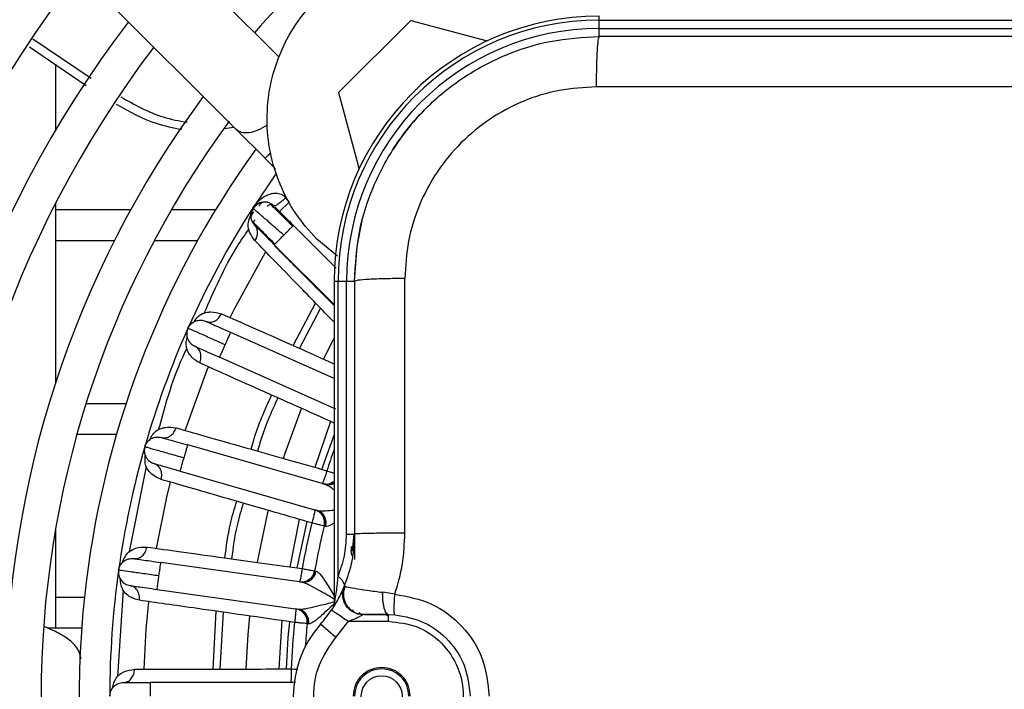
# Model space of a CAD drawing. Units: millimetres. Extents: x 8974 to 306244, y -81013 to 4822.
# Drawn here: x 9627 to 9699, y -4905 to -4856 of the extents above; entities that cross this region are included whole.
import ezdxf

# ---------------------------------------------------------------- set-up
doc = ezdxf.new("R2010")
doc.units = ezdxf.units.MM

msp = doc.modelspace()

# ---------------------------------------------------------------- linework, layer by layer
at = {"color": 7, "linetype": 'Continuous', "lineweight": 25}
for p, q in [((9645.961, -4858.851), (9612.267, -4825.157)), ((9608.033, -4829.391), (9642.806, -4864.164)), ((9669.509, -4856.112), (9669.509, -4855.819)), ((9655.64, -4856.143), (9650.332, -4861.45)), ((9655.64, -4856.143), (9661.261, -4857.649)), ((9669.509, -4856.733), (9669.509, -4856.112)), ((9669.509, -4856.112), (9730.509, -4856.112)), ((9669.509, -4857.319), (9669.509, -4856.733)), ((9669.509, -4856.733), (9730.509, -4856.733)), ((9627.614, -4858.069), (9631.781, -4860.915)), ((9627.843, -4857.491), (9632.137, -4860.382)), ((9629.509, -4859.363), (9629.509, -4864.232)), ((9650.332, -4861.45), (9651.839, -4867.071)), ((9641.946, -4864.087), (9642.617, -4863.975)), ((9642.809, -4864.158), (9644.929, -4866.278)), ((9644.927, -4866.285), (9645.692, -4867.05)), ((9645.715, -4867.421), (9644.022, -4869.934)), ((9629.509, -4869.625), (9629.509, -4882.836)), ((9646.004, -4870.199), (9646.711, -4869.492)), ((9646.444, -4869.172), (9646.711, -4869.492)), ((9629.509, -4870.069), (9629.509, -4872.319)), ((9635.044, -4870.069), (9629.509, -4870.069)), ((9641.285, -4870.069), (9638.033, -4870.069)), ((9650.164, -4874.359), (9647.02, -4871.215)), ((9629.509, -4872.319), (9633.856, -4872.319)), ((9636.788, -4872.319), (9639.973, -4872.319)), ((9645.606, -4872.629), (9645.657, -4872.578)), ((9650.258, -4873.474), (9648.743, -4872.231)), ((9645.606, -4872.629), (9650.009, -4877.032)), ((9650.009, -4875.319), (9650.009, -4899.037)), ((9650.009, -4875.319), (9650.302, -4875.319)), ((9650.302, -4897.004), (9650.302, -4875.319)), ((9650.302, -4875.319), (9650.923, -4875.319)), ((9650.923, -4893.913), (9650.923, -4875.319)), ((9650.923, -4875.319), (9651.509, -4875.319)), ((9651.509, -4875.319), (9651.509, -4893.913)), ((9655.211, -4893.834), (9655.211, -4875.115)), ((9646.994, -4880.042), (9648.647, -4876.922)), ((9649.011, -4877.297), (9647.454, -4880.245)), ((9650.009, -4882.463), (9642.405, -4879.078)), ((9641.592, -4880.905), (9650.117, -4884.7)), ((9634.707, -4884.319), (9631.768, -4884.319)), ((9649.745, -4885.625), (9648.599, -4889.002)), ((9631.099, -4886.569), (9634.009, -4886.569)), ((9649.298, -4890.238), (9639.244, -4887.355)), ((9634.972, -4895.2), (9636.216, -4888.949)), ((9649.47, -4889.249), (9650.009, -4889.426)), ((9638.693, -4889.277), (9648.747, -4892.16)), ((9649.513, -4890.337), (9649.298, -4890.238)), ((9649.651, -4890.264), (9649.508, -4890.334)), ((9649.542, -4890.235), (9649.643, -4890.268)), ((9649.955, -4890.068), (9649.88, -4890.118)), ((9648.747, -4892.16), (9648.982, -4892.19)), ((9647.447, -4892.823), (9646.752, -4896.319)), ((9649.053, -4892.317), (9648.952, -4892.292)), ((9648.976, -4892.19), (9649.06, -4892.325)), ((9649.177, -4892.57), (9649.214, -4892.652)), ((9629.509, -4893.619), (9629.509, -4900.819)), ((9647.999, -4892.989), (9647.278, -4896.384)), ((9649.387, -4893.347), (9649.277, -4893.314)), ((9651.356, -4895.162), (9651.479, -4893.913)), ((9651.509, -4894.088), (9651.509, -4895.77)), ((9651.259, -4894.828), (9651.259, -4895.107)), ((9651.323, -4895.489), (9651.259, -4895.107)), ((9647.623, -4897.447), (9637.266, -4895.991)), ((9648.25, -4897.187), (9648.183, -4897.247)), ((9648.577, -4896.609), (9648.691, -4896.623)), ((9647.85, -4897.515), (9647.623, -4897.447)), ((9647.976, -4897.424), (9647.844, -4897.513)), ((9647.864, -4897.41), (9647.968, -4897.429)), ((9650.746, -4897.744), (9650.848, -4897.767)), ((9650.759, -4897.977), (9650.759, -4897.701)), ((9629.509, -4898.569), (9629.509, -4900.819)), ((9631.642, -4898.569), (9629.509, -4898.569)), ((9634.103, -4904.376), (9634.52, -4898.02)), ((9636.988, -4897.972), (9647.345, -4899.427)), ((9654.477, -4898.323), (9653.58, -4898.189)), ((9650.009, -4898.885), (9649.966, -4899.177)), ((9650.145, -4898.954), (9650.045, -4899.122)), ((9641.117, -4903.833), (9641.346, -4899.58)), ((9641.842, -4899.65), (9641.616, -4903.832)), ((9647.345, -4899.427), (9647.581, -4899.424)), ((9647.67, -4899.54), (9647.566, -4899.529)), ((9647.575, -4899.425), (9647.678, -4899.547)), ((9647.828, -4899.774), (9647.876, -4899.85)), ((9653.781, -4899.785), (9653.928, -4899.904)), ((9654.009, -4899.819), (9653.919, -4899.76)), ((9654.009, -4899.819), (9654.474, -4899.837)), ((9654.009, -4900.319), (9654.009, -4899.819)), ((9629.509, -4900.819), (9628.938, -4900.819)), ((9631.441, -4900.819), (9629.509, -4900.819)), ((9646.169, -4900.268), (9645.936, -4903.823)), ((9648.144, -4900.514), (9648.031, -4900.496)), ((9650.134, -4901.52), (9649.009, -4900.527)), ((9650.134, -4901.52), (9651.059, -4900.319)), ((9651.059, -4900.319), (9654.009, -4900.319)), ((9646.968, -4904.819), (9636.509, -4904.819)), ((9646.798, -4904.819), (9647.157, -4904.76))]:
    msp.add_line(p, q, dxfattribs=at)
at = {"color": 7, "linetype": 'Continuous', "lineweight": 25, "flags": 128}
for points in [[(9651.509, -4875.319), (9651.692, -4872.757), (9652.072, -4870.849)], [(9642.374, -4877.993), (9642.69, -4877.349), (9644.959, -4873.177)], [(9649.235, -4881.035), (9649.959, -4879.603), (9650.009, -4879.508)], [(9639.062, -4886.286), (9640.674, -4881.832), (9640.765, -4881.607)], [(9646.281, -4888.338), (9646.407, -4887.957), (9647.613, -4884.677)], [(9650.009, -4886.594), (9649.251, -4888.695), (9649.104, -4889.136)], [(9636.937, -4894.959), (9637.701, -4891.197), (9637.972, -4890.089)], [(9644.372, -4895.982), (9645.145, -4892.32), (9645.18, -4892.177)], [(9636.039, -4903.843), (9636.198, -4900.906), (9636.386, -4898.877)], [(9643.544, -4903.82), (9643.691, -4901.28), (9643.815, -4899.94)], [(9646.721, -4900.346), (9646.614, -4901.507), (9646.478, -4903.817)]]:
    msp.add_lwpolyline(points, dxfattribs=at)
at = {"color": 7, "linetype": 'Continuous', "lineweight": 25}
msp.add_circle((9653.509, -4905.819), 1.5, dxfattribs=at)
for centre, radius, start, end in [((9700.009, -4905.819), 74.152, 131.03492, 138.87109), ((9700.009, -4905.819), 89.552, 142.05177, 217.94841), ((9700.009, -4905.819), 86.948, 142.26408, 217.73611), ((9669.509, -4875.319), 19.5, 90, 180), ((9700.008, -4905.819), 81.852, 142.71902, 217.2812), ((9669.509, -4875.319), 19.207, 90, 180), ((9669.509, -4875.319), 18.586, 90, 180), ((9700.008, -4905.819), 79.248, 142.97427, 217.02595), ((9700.009, -4905.819), 74.152, 143.52625, 216.47397), ((9669.509, -4875.319), 18, 133.18394, 147.40425), ((9700.009, -4905.819), 71.548, 143.79144, 216.28282), ((9700.009, -4905.819), 68.75, 144.19659, 203.66086), ((9700.009, -4905.819), 66.5, 147.34164, 156), ((9700.009, -4905.819), 66.5, 156, 164), ((9700.009, -4905.819), 66.5, 164, 172), ((9700.009, -4905.819), 53.186, 160.06783, 161.84754), ((9700.009, -4905.819), 53.186, 166.15246, 169.84754), ((9700.009, -4905.819), 52.25, 166.15246, 169.84754), ((9700.009, -4905.819), 66.5, 172, 180), ((9641.509, -4893.913), 10, 318.59038, 326.14914), ((9700.009, -4905.819), 53.186, 174.15246, 177.84754), ((9655.009, -4905.819), 8, 138.59038, 221.40962), ((9700.009, -4905.819), 52.25, 174.15246, 176.00307)]:
    msp.add_arc(centre, radius, start, end, dxfattribs=at)
for points in [[(9648.743, -4872.231), (9648.198, -4871.62), (9647.107, -4870.397), (9645.963, -4868.203), (9645.242, -4865.848), (9645.002, -4863.392), (9645.243, -4860.938), (9645.959, -4858.578), (9647.122, -4856.403), (9648.686, -4854.497), (9650.593, -4852.932), (9652.768, -4851.77), (9655.128, -4851.054), (9657.582, -4850.812), (9660.038, -4851.053), (9662.393, -4851.774), (9664.587, -4852.917), (9665.81, -4854.008), (9666.421, -4854.554)], [(9730.713, -4861.022), (9723.892, -4861.022), (9710.251, -4861.022), (9689.766, -4861.022), (9676.125, -4861.022), (9669.305, -4861.022)], [(9644.022, -4869.934), (9644.066, -4869.874), (9644.155, -4869.754), (9644.334, -4869.616), (9644.536, -4869.52), (9644.756, -4869.471), (9644.98, -4869.472), (9645.199, -4869.523), (9645.403, -4869.619), (9645.515, -4869.717), (9645.571, -4869.766)], [(9644.022, -4869.934), (9643.971, -4870.035), (9643.867, -4870.237), (9643.853, -4870.583), (9643.941, -4870.917), (9644.085, -4871.093), (9644.157, -4871.18)], [(9655.211, -4875.115), (9654.717, -4875.12), (9653.73, -4875.129), (9652.515, -4875.177), (9651.672, -4875.242), (9651.563, -4875.293), (9651.509, -4875.319)], [(9639.258, -4878.771), (9639.325, -4878.657), (9639.459, -4878.43), (9639.805, -4878.222), (9640.201, -4878.145), (9640.452, -4878.225), (9640.578, -4878.264)], [(9639.258, -4878.771), (9639.218, -4878.897), (9639.139, -4879.148), (9639.216, -4879.544), (9639.424, -4879.89), (9639.651, -4880.024), (9639.765, -4880.091)], [(9641.999, -4879.991), (9641.639, -4879.831), (9640.921, -4879.512), (9640.015, -4879.108), (9639.382, -4878.826), (9639.299, -4878.789), (9639.258, -4878.771)], [(9641.999, -4879.991), (9642.052, -4879.871), (9642.158, -4879.632), (9642.293, -4879.33), (9642.387, -4879.119), (9642.399, -4879.091), (9642.405, -4879.078)], [(9641.592, -4880.905), (9641.598, -4880.891), (9641.61, -4880.864), (9641.704, -4880.652), (9641.839, -4880.35), (9641.945, -4880.111), (9641.999, -4879.991)], [(9636.085, -4887.489), (9636.135, -4887.367), (9636.237, -4887.124), (9636.55, -4886.87), (9636.931, -4886.738), (9637.192, -4886.782), (9637.322, -4886.803)], [(9636.085, -4887.489), (9636.063, -4887.619), (9636.02, -4887.879), (9636.151, -4888.261), (9636.405, -4888.574), (9636.649, -4888.675), (9636.77, -4888.726)], [(9638.969, -4888.316), (9638.591, -4888.208), (9637.835, -4887.991), (9636.882, -4887.718), (9636.215, -4887.526), (9636.128, -4887.502), (9636.085, -4887.489)], [(9638.969, -4888.316), (9639.005, -4888.19), (9639.077, -4887.938), (9639.168, -4887.62), (9639.232, -4887.398), (9639.24, -4887.369), (9639.244, -4887.355)], [(9638.693, -4889.277), (9638.697, -4889.263), (9638.705, -4889.234), (9638.769, -4889.012), (9638.86, -4888.694), (9638.932, -4888.442), (9638.969, -4888.316)], [(9649.277, -4893.314), (9649.294, -4893.186), (9649.327, -4892.931), (9649.191, -4892.562), (9648.939, -4892.26), (9648.701, -4892.162), (9648.582, -4892.113)], [(9649.277, -4893.314), (9649.264, -4893.31), (9649.237, -4893.304), (9649.03, -4893.252), (9648.731, -4893.179), (9648.489, -4893.119), (9648.368, -4893.089)], [(9650.923, -4893.913), (9651.01, -4893.913), (9651.185, -4893.913), (9651.367, -4893.913), (9651.487, -4893.913), (9651.501, -4893.913), (9651.509, -4893.913)], [(9655.211, -4893.834), (9654.717, -4893.835), (9653.73, -4893.839), (9652.515, -4893.858), (9651.672, -4893.883), (9651.563, -4893.903), (9651.509, -4893.913)], [(9634.156, -4896.564), (9634.189, -4896.436), (9634.255, -4896.181), (9634.53, -4895.886), (9634.89, -4895.703), (9635.153, -4895.71), (9635.285, -4895.713)], [(9637.127, -4896.981), (9637.145, -4896.852), (9637.181, -4896.592), (9637.227, -4896.265), (9637.26, -4896.036), (9637.264, -4896.006), (9637.266, -4895.991)], [(9647.655, -4896.444), (9647.778, -4896.466), (9648.023, -4896.51), (9648.326, -4896.564), (9648.536, -4896.602), (9648.563, -4896.607), (9648.577, -4896.609)], [(9634.156, -4896.564), (9634.153, -4896.696), (9634.146, -4896.96), (9634.329, -4897.319), (9634.624, -4897.594), (9634.879, -4897.66), (9635.007, -4897.693)], [(9637.127, -4896.981), (9636.737, -4896.927), (9635.959, -4896.817), (9634.977, -4896.679), (9634.29, -4896.583), (9634.201, -4896.57), (9634.156, -4896.564)], [(9636.988, -4897.972), (9636.99, -4897.957), (9636.994, -4897.927), (9637.026, -4897.698), (9637.072, -4897.371), (9637.108, -4897.111), (9637.127, -4896.981)], [(9647.453, -4897.423), (9647.582, -4897.427), (9647.839, -4897.434), (9648.192, -4897.261), (9648.467, -4896.979), (9648.54, -4896.732), (9648.577, -4896.609)], [(9652.131, -4899.819), (9652.008, -4899.81), (9651.763, -4899.793), (9651.417, -4899.654), (9651.114, -4899.442), (9650.871, -4899.16), (9650.704, -4898.829), (9650.624, -4898.467), (9650.629, -4898.094), (9650.707, -4897.861), (9650.746, -4897.744)], [(9648.031, -4900.496), (9648.029, -4900.367), (9648.027, -4900.11), (9647.84, -4899.763), (9647.549, -4899.499), (9647.3, -4899.435), (9647.175, -4899.404)], [(9649.814, -4899.483), (9649.832, -4899.496), (9649.87, -4899.521), (9650.158, -4899.714), (9650.57, -4899.991), (9650.896, -4900.21), (9651.059, -4900.319)], [(9648.031, -4900.496), (9648.017, -4900.494), (9647.989, -4900.491), (9647.777, -4900.47), (9647.471, -4900.438), (9647.223, -4900.413), (9647.099, -4900.4)], [(9655.609, -4905.819), (9655.577, -4905.544), (9655.514, -4904.994), (9655.028, -4904.295), (9654.334, -4903.828), (9653.509, -4903.664), (9652.683, -4903.828), (9651.989, -4904.295), (9651.503, -4904.994), (9651.44, -4905.544), (9651.409, -4905.819)], [(9633.509, -4905.819), (9633.524, -4905.688), (9633.554, -4905.426), (9633.785, -4905.095), (9634.116, -4904.864), (9634.378, -4904.834), (9634.509, -4904.819)], [(9636.509, -4905.819), (9636.509, -4905.688), (9636.509, -4905.426), (9636.509, -4905.095), (9636.509, -4904.864), (9636.509, -4904.834), (9636.509, -4904.819)]]:
    msp.add_open_spline(points, degree=3, dxfattribs=at)
for points, knots in [([(9651.509, -4875.319), (9651.579, -4874.111), (9651.716, -4871.757), (9652.795, -4868.355), (9654.446, -4865.25), (9656.7, -4862.511), (9659.439, -4860.257), (9662.545, -4858.606), (9665.947, -4857.526), (9668.301, -4857.389), (9669.509, -4857.319)], [0, 0, 0, 0, 0.128224, 0.24984, 0.375788, 0.5, 0.624209, 0.75016, 0.871775, 1, 1, 1, 1]), ([(9669.305, -4861.022), (9669.31, -4860.528), (9669.319, -4859.54), (9669.367, -4858.325), (9669.433, -4857.482), (9669.483, -4857.373), (9669.509, -4857.319)], [0, 0, 0, 0, 0.25, 0.5, 0.75, 1, 1, 1, 1]), ([(9730.509, -4857.319), (9723.732, -4857.319), (9710.183, -4857.319), (9689.834, -4857.319), (9676.285, -4857.319), (9669.509, -4857.319)], [0, 0, 0, 0, 0.333398, 0.666602, 1, 1, 1, 1]), ([(9669.305, -4861.022), (9668.383, -4861.074), (9666.539, -4861.178), (9663.879, -4862.016), (9661.425, -4863.319), (9659.276, -4865.086), (9657.509, -4867.236), (9656.206, -4869.689), (9655.368, -4872.35), (9655.264, -4874.193), (9655.212, -4875.115)], [0, 0, 0, 0, 0.125001, 0.250003, 0.375003, 0.500003, 0.625003, 0.750003, 0.875001, 1, 1, 1, 1]), ([(9634.313, -4861.751), (9635.334, -4862.327), (9636.901, -4863.211), (9638.603, -4863.523), (9639.195, -4863.631)], [0, 0, 0, 0, 0.651821, 1, 1, 1, 1]), ([(9633.978, -4862.284), (9634.939, -4862.83), (9636.487, -4863.71), (9638.174, -4864.025), (9638.814, -4864.145)], [0, 0, 0, 0, 0.620472, 1, 1, 1, 1]), ([(9645.09, -4863.836), (9644.856, -4863.974), (9644.387, -4864.249), (9643.73, -4864.427), (9643.167, -4864.422), (9642.927, -4864.248), (9642.808, -4864.162)], [0, 0, 0, 0, 0.251171, 0.502342, 0.753512, 1, 1, 1, 1]), ([(9645.336, -4865.877), (9645.246, -4865.967), (9644.987, -4866.226), (9644.889, -4866.324), (9644.987, -4866.226), (9645.246, -4865.967), (9645.336, -4865.877)], [0, 0, 0, 0, 0.175269, 0.499999, 0.82473, 1, 1, 1, 1]), ([(9644.022, -4869.934), (9644.159, -4869.75), (9644.431, -4869.382), (9644.92, -4869.036), (9645.367, -4868.868), (9645.734, -4868.823), (9646.048, -4868.879), (9646.29, -4869.017), (9646.391, -4869.12), (9646.444, -4869.172)], [0, 0, 0, 0, 0.24981, 0.499512, 0.636167, 0.749456, 0.874858, 0.935697, 1, 1, 1, 1]), ([(9644.794, -4869.518), (9644.715, -4869.533), (9644.56, -4869.562), (9644.353, -4869.672), (9644.18, -4869.812), (9644.097, -4869.928), (9644.057, -4869.983)], [0, 0, 0, 0, 0.267153, 0.526759, 0.772497, 1, 1, 1, 1]), ([(9645.22, -4869.539), (9645.146, -4869.517), (9644.996, -4869.473), (9644.787, -4869.505), (9644.602, -4869.606), (9644.521, -4869.733), (9644.48, -4869.797)], [0, 0, 0, 0, 0.236015, 0.484656, 0.741083, 1, 1, 1, 1]), ([(9645.092, -4869.816), (9645.132, -4869.772), (9645.211, -4869.688), (9645.35, -4869.661), (9645.485, -4869.695), (9645.566, -4869.766), (9645.605, -4869.8)], [0, 0, 0, 0, 0.274385, 0.534912, 0.777535, 1, 1, 1, 1]), ([(9646.958, -4871.277), (9646.788, -4871.107), (9646.448, -4870.768), (9645.982, -4870.302), (9645.587, -4869.908), (9645.427, -4869.748), (9645.347, -4869.668)], [0, 0, 0, 0, 0.249633, 0.49934, 0.749473, 1, 1, 1, 1]), ([(9646.444, -4869.172), (9646.351, -4869.262), (9646.209, -4869.401), (9646.021, -4869.555), (9645.885, -4869.655), (9645.767, -4869.728), (9645.642, -4869.787), (9645.599, -4869.774), (9645.571, -4869.766)], [0, 0, 0, 0, 0.238939, 0.368028, 0.5, 0.631972, 0.761061, 1, 1, 1, 1]), ([(9644.113, -4870.237), (9644.063, -4870.274), (9643.964, -4870.346), (9643.894, -4870.504), (9643.881, -4870.681), (9643.925, -4870.809), (9643.947, -4870.871)], [0, 0, 0, 0, 0.260724, 0.516763, 0.764319, 1, 1, 1, 1]), ([(9644.064, -4869.984), (9644.038, -4870.026), (9643.976, -4870.127), (9643.918, -4870.307), (9643.908, -4870.443), (9643.903, -4870.512)], [0, 0, 0, 0, 0.265976, 0.629043, 1, 1, 1, 1]), ([(9646.313, -4871.922), (9646.139, -4871.772), (9645.808, -4871.485), (9645.242, -4870.994), (9644.751, -4870.569), (9644.386, -4870.251), (9644.1, -4870.002), (9644.053, -4869.961), (9644.022, -4869.934)], [0, 0, 0, 0, 0.14561, 0.277595, 0.500074, 0.633483, 0.761457, 1, 1, 1, 1]), ([(9645.639, -4869.834), (9645.651, -4869.846), (9645.691, -4869.886), (9645.984, -4870.179), (9646.456, -4870.651), (9646.832, -4871.027), (9647.02, -4871.215)], [0, 0, 0, 0, 0.11698, 0.41136, 0.705541, 1, 1, 1, 1]), ([(9644.187, -4872.33), (9644.05, -4872.144), (9643.777, -4871.774), (9643.621, -4871.094), (9643.789, -4870.674), (9643.878, -4870.451)], [0, 0, 0, 0, 0.319239, 0.637849, 1, 1, 1, 1]), ([(9644.191, -4871.215), (9644.14, -4871.144), (9644.06, -4871.035), (9644.095, -4870.895), (9644.163, -4870.837), (9644.198, -4870.807)], [0, 0, 0, 0, 0.4678657, 0.7274064, 1, 1, 1, 1]), ([(9644.079, -4871.002), (9644.157, -4871.081), (9644.315, -4871.239), (9644.702, -4871.626), (9645.157, -4872.082), (9645.489, -4872.414), (9645.655, -4872.58)], [0, 0, 0, 0, 0.250429, 0.500534, 0.750282, 1, 1, 1, 1]), ([(9640.458, -4877.671), (9641.178, -4876.008), (9642.114, -4873.844), (9643.449, -4871.91), (9643.757, -4871.463)], [0, 0, 0, 0, 0.768588, 1, 1, 1, 1]), ([(9644.187, -4872.33), (9644.242, -4872.235), (9644.354, -4872.04), (9644.396, -4871.714), (9644.337, -4871.407), (9644.216, -4871.254), (9644.157, -4871.18)], [0, 0, 0, 0, 0.242625, 0.499998, 0.757373, 1, 1, 1, 1]), ([(9644.233, -4871.257), (9644.243, -4871.266), (9644.283, -4871.306), (9644.571, -4871.594), (9645.041, -4872.065), (9645.418, -4872.441), (9645.606, -4872.629)], [0, 0, 0, 0, 0.097672, 0.398519, 0.69912, 1, 1, 1, 1]), ([(9646.313, -4871.922), (9646.405, -4871.83), (9646.589, -4871.646), (9646.825, -4871.41), (9646.913, -4871.322), (9646.955, -4871.28)], [0, 0, 0, 0, 0.341729, 0.683458, 1, 1, 1, 1]), ([(9646.955, -4871.28), (9646.959, -4871.276), (9647.015, -4871.22), (9647.017, -4871.217), (9647.02, -4871.215)], [0, 0, 0, 0, 0.0686445, 1, 1, 1, 1]), ([(9650.009, -4878.324), (9649.113, -4877.402), (9647.515, -4875.757), (9645.52, -4873.707), (9644.63, -4872.787), (9644.187, -4872.33)], [0, 0, 0, 0, 0.390633, 0.696671, 1, 1, 1, 1]), ([(9645.657, -4872.578), (9645.658, -4872.577), (9645.676, -4872.559), (9645.807, -4872.428), (9646.033, -4872.202), (9646.22, -4872.015), (9646.313, -4871.922)], [0, 0, 0, 0, 0.01398, 0.342653, 0.671327, 1, 1, 1, 1]), ([(9650.009, -4877.105), (9649.424, -4876.517), (9647.993, -4875.079), (9646.467, -4873.547), (9645.76, -4872.838), (9645.623, -4872.7)], [0, 0, 0, 0, 0.357302, 0.875496, 1, 1, 1, 1]), ([(9639.674, -4878.332), (9639.834, -4878.108), (9640.085, -4877.754), (9640.601, -4877.602), (9641.094, -4877.538), (9641.458, -4877.636), (9641.729, -4877.71)], [0, 0, 0, 0, 0.362353, 0.571196, 0.681083, 1, 1, 1, 1]), ([(9640.578, -4878.264), (9640.677, -4878.294), (9640.829, -4878.34), (9641.052, -4878.307), (9641.222, -4878.246), (9641.383, -4878.147), (9641.571, -4877.982), (9641.667, -4877.817), (9641.729, -4877.71)], [0, 0, 0, 0, 0.239805, 0.368586, 0.500003, 0.63142, 0.7602, 1, 1, 1, 1]), ([(9640.578, -4878.264), (9640.606, -4878.276), (9640.661, -4878.301), (9641.083, -4878.489), (9641.687, -4878.758), (9642.166, -4878.971), (9642.405, -4879.078)], [0, 0, 0, 0, 0.2500549, 0.5, 0.749945, 1, 1, 1, 1]), ([(9641.729, -4877.71), (9642.463, -4878.035), (9643.937, -4878.687), (9646.75, -4879.934), (9648.813, -4880.848), (9649.862, -4881.312), (9650.009, -4881.377)], [0, 0, 0, 0, 0.341187, 0.685043, 0.956032, 1, 1, 1, 1]), ([(9640.123, -4881.318), (9639.998, -4881.245), (9639.869, -4881.169), (9639.731, -4881.064), (9639.425, -4880.817), (9639.032, -4880.23), (9639.154, -4879.643), (9639.21, -4879.374)], [0, 0, 0, 0, 0.161123, 0.16625, 0.206903, 0.637018, 1, 1, 1, 1]), ([(9637.105, -4886.241), (9637.634, -4884.3), (9638.193, -4882.245), (9639.137, -4880.349), (9639.19, -4880.244)], [0, 0, 0, 0, 0.9441182, 1, 1, 1, 1]), ([(9639.765, -4880.091), (9639.792, -4880.104), (9639.847, -4880.128), (9640.27, -4880.316), (9640.874, -4880.585), (9641.352, -4880.798), (9641.592, -4880.905)], [0, 0, 0, 0, 0.250055, 0.5, 0.749945, 1, 1, 1, 1]), ([(9640.123, -4881.318), (9640.161, -4881.199), (9640.219, -4881.018), (9640.216, -4880.768), (9640.182, -4880.582), (9640.113, -4880.415), (9639.989, -4880.227), (9639.853, -4880.145), (9639.765, -4880.091)], [0, 0, 0, 0, 0.239805, 0.368586, 0.500003, 0.63142, 0.760199, 1, 1, 1, 1]), ([(9650.009, -4885.743), (9649.073, -4885.323), (9646.986, -4884.389), (9644.24, -4883.16), (9641.812, -4882.074), (9640.684, -4881.569), (9640.123, -4881.318)], [0, 0, 0, 0, 0.240997, 0.537237, 0.769418, 1, 1, 1, 1]), ([(9643.907, -4887.666), (9643.967, -4887.442), (9644.335, -4886.069), (9644.921, -4884.77), (9645.41, -4883.684)], [0, 0, 0, 0, 0.163649, 1, 1, 1, 1]), ([(9645.866, -4883.888), (9645.378, -4884.97), (9644.802, -4886.248), (9644.441, -4887.597), (9644.385, -4887.803)], [0, 0, 0, 0, 0.84737, 1, 1, 1, 1]), ([(9636.436, -4886.996), (9636.563, -4886.752), (9636.762, -4886.367), (9637.252, -4886.144), (9637.731, -4886.013), (9638.106, -4886.059), (9638.384, -4886.094)], [0, 0, 0, 0, 0.3623533, 0.5711963, 0.6810829, 1, 1, 1, 1]), ([(9637.322, -4886.803), (9637.424, -4886.819), (9637.58, -4886.843), (9637.796, -4886.78), (9637.957, -4886.695), (9638.102, -4886.575), (9638.265, -4886.386), (9638.337, -4886.209), (9638.384, -4886.094)], [0, 0, 0, 0, 0.239805, 0.368586, 0.500003, 0.63142, 0.7602, 1, 1, 1, 1]), ([(9638.384, -4886.094), (9639.157, -4886.314), (9640.709, -4886.756), (9643.658, -4887.596), (9646.605, -4888.435), (9648.515, -4888.978), (9649.47, -4889.249)], [0, 0, 0, 0, 0.278128, 0.55843, 0.779334, 1, 1, 1, 1]), ([(9637.322, -4886.803), (9637.351, -4886.812), (9637.408, -4886.828), (9637.853, -4886.956), (9638.488, -4887.138), (9638.992, -4887.283), (9639.244, -4887.355)], [0, 0, 0, 0, 0.250055, 0.5, 0.749945, 1, 1, 1, 1]), ([(9637.295, -4889.891), (9637.162, -4889.836), (9637.024, -4889.779), (9636.873, -4889.694), (9636.535, -4889.492), (9636.064, -4888.965), (9636.103, -4888.367), (9636.121, -4888.093)], [0, 0, 0, 0, 0.161123, 0.16625, 0.206903, 0.637018, 1, 1, 1, 1]), ([(9636.77, -4888.726), (9636.799, -4888.734), (9636.857, -4888.751), (9637.302, -4888.878), (9637.937, -4889.061), (9638.441, -4889.205), (9638.693, -4889.277)], [0, 0, 0, 0, 0.250055, 0.5, 0.7499451, 1, 1, 1, 1]), ([(9637.295, -4889.891), (9637.317, -4889.768), (9637.349, -4889.58), (9637.311, -4889.333), (9637.252, -4889.154), (9637.16, -4888.998), (9637.011, -4888.829), (9636.865, -4888.767), (9636.77, -4888.726)], [0, 0, 0, 0, 0.239805, 0.368586, 0.500003, 0.63142, 0.760199, 1, 1, 1, 1]), ([(9649.47, -4889.249), (9649.435, -4889.367), (9649.381, -4889.549), (9649.31, -4889.772), (9649.242, -4889.969), (9649.17, -4890.154), (9649.146, -4890.178), (9649.133, -4890.19)], [0, 0, 0, 0, 0.235466, 0.362628, 0.50068, 0.747975, 1, 1, 1, 1]), ([(9648.368, -4893.089), (9647.157, -4892.739), (9644.732, -4892.038), (9641.629, -4891.142), (9639.073, -4890.404), (9637.887, -4890.061), (9637.295, -4889.891)], [0, 0, 0, 0, 0.2806191, 0.5613945, 0.7814548, 1, 1, 1, 1]), ([(9649.133, -4890.19), (9649.258, -4890.209), (9649.508, -4890.248), (9649.787, -4890.188), (9649.892, -4890.101), (9649.899, -4890.095)], [0, 0, 0, 0, 0.4821265, 0.9642529, 1, 1, 1, 1]), ([(9649.135, -4890.191), (9649.265, -4890.218), (9649.528, -4890.273), (9649.805, -4890.182), (9649.945, -4890.136)], [0, 0, 0, 0, 0.493605, 1, 1, 1, 1]), ([(9649.298, -4890.238), (9649.412, -4890.254), (9649.647, -4890.289), (9649.909, -4890.233), (9650.007, -4890.146), (9650.009, -4890.145)], [0, 0, 0, 0, 0.477951, 0.993406, 1, 1, 1, 1]), ([(9650.009, -4890.663), (9649.952, -4890.621), (9649.794, -4890.504), (9649.625, -4890.387), (9649.527, -4890.343), (9649.513, -4890.337)], [0, 0, 0, 0, 0.325958, 0.903738, 1, 1, 1, 1]), ([(9650.009, -4890.035), (9650.001, -4890.041), (9649.917, -4890.11), (9649.819, -4890.145), (9649.73, -4890.176)], [0, 0, 0, 0, 0.085951, 1, 1, 1, 1]), ([(9641.974, -4895.658), (9642.084, -4894.815), (9642.269, -4893.403), (9642.679, -4892.041), (9642.844, -4891.493)], [0, 0, 0, 0, 0.597353, 1, 1, 1, 1]), ([(9643.324, -4891.632), (9643.16, -4892.177), (9642.757, -4893.516), (9642.576, -4894.903), (9642.468, -4895.726)], [0, 0, 0, 0, 0.407148, 1, 1, 1, 1]), ([(9648.582, -4892.113), (9648.586, -4892.13), (9648.594, -4892.163), (9648.556, -4892.358), (9648.51, -4892.561), (9648.452, -4892.788), (9648.402, -4892.971), (9648.368, -4893.089)], [0, 0, 0, 0, 0.252028, 0.499321, 0.637381, 0.764546, 1, 1, 1, 1]), ([(9649.241, -4892.589), (9649.146, -4892.476), (9648.96, -4892.252), (9648.708, -4892.159), (9648.583, -4892.113)], [0, 0, 0, 0, 0.506515, 1, 1, 1, 1]), ([(9649.387, -4893.347), (9649.405, -4893.225), (9649.442, -4892.97), (9649.319, -4892.598), (9649.079, -4892.298), (9648.855, -4892.205), (9648.747, -4892.16)], [0, 0, 0, 0, 0.240561, 0.499999, 0.759438, 1, 1, 1, 1]), ([(9648.982, -4892.19), (9648.997, -4892.192), (9649.103, -4892.207), (9649.448, -4892.189), (9649.791, -4892.161), (9650.009, -4892.144)], [0, 0, 0, 0, 0.05765, 0.403192, 1, 1, 1, 1]), ([(9649.08, -4892.441), (9649.136, -4892.518), (9649.245, -4892.669), (9649.3, -4892.86), (9649.327, -4892.953)], [0, 0, 0, 0, 0.508847, 1, 1, 1, 1]), ([(9649.266, -4892.777), (9649.281, -4892.833), (9649.313, -4892.951), (9649.318, -4893.135), (9649.295, -4893.257), (9649.284, -4893.316)], [0, 0, 0, 0, 0.319708, 0.669341, 1, 1, 1, 1]), ([(9650.009, -4893.097), (9649.943, -4893.139), (9649.776, -4893.245), (9649.551, -4893.338), (9649.442, -4893.344), (9649.387, -4893.347)], [0, 0, 0, 0, 0.2468, 0.621445, 1, 1, 1, 1]), ([(9650.302, -4897.004), (9650.479, -4896.518), (9650.834, -4895.547), (9650.893, -4894.458), (9650.923, -4893.913)], [0, 0, 0, 0, 0.500161, 1, 1, 1, 1]), ([(9651.509, -4893.913), (9651.476, -4894.571), (9651.411, -4895.885), (9650.967, -4897.125), (9650.746, -4897.744)], [0, 0, 0, 0, 0.50007, 1, 1, 1, 1]), ([(9654.477, -4898.323), (9654.691, -4897.59), (9655.118, -4896.123), (9655.18, -4894.597), (9655.211, -4893.834)], [0, 0, 0, 0, 0.5, 1, 1, 1, 1]), ([(9634.435, -4896.027), (9634.526, -4895.768), (9634.671, -4895.359), (9635.125, -4895.07), (9635.581, -4894.873), (9635.958, -4894.867), (9636.239, -4894.863)], [0, 0, 0, 0, 0.362353, 0.571196, 0.681083, 1, 1, 1, 1]), ([(9635.285, -4895.713), (9635.389, -4895.714), (9635.547, -4895.716), (9635.752, -4895.623), (9635.899, -4895.517), (9636.026, -4895.378), (9636.162, -4895.168), (9636.208, -4894.983), (9636.239, -4894.863)], [0, 0, 0, 0, 0.239805, 0.368586, 0.500003, 0.63142, 0.7602, 1, 1, 1, 1]), ([(9636.239, -4894.863), (9637.035, -4894.973), (9638.633, -4895.194), (9641.67, -4895.615), (9644.705, -4896.036), (9646.672, -4896.308), (9647.655, -4896.444)], [0, 0, 0, 0, 0.278128, 0.55843, 0.779334, 1, 1, 1, 1]), ([(9635.285, -4895.713), (9635.315, -4895.717), (9635.375, -4895.725), (9635.833, -4895.79), (9636.487, -4895.882), (9637.006, -4895.955), (9637.266, -4895.991)], [0, 0, 0, 0, 0.250055, 0.5, 0.749945, 1, 1, 1, 1]), ([(9647.655, -4896.444), (9647.637, -4896.566), (9647.61, -4896.754), (9647.57, -4896.984), (9647.53, -4897.188), (9647.485, -4897.382), (9647.464, -4897.409), (9647.453, -4897.423)], [0, 0, 0, 0, 0.235466, 0.362628, 0.50068, 0.747975, 1, 1, 1, 1]), ([(9635.689, -4898.774), (9635.549, -4898.738), (9635.405, -4898.701), (9635.243, -4898.638), (9634.88, -4898.485), (9634.341, -4898.029), (9634.296, -4897.43), (9634.276, -4897.157)], [0, 0, 0, 0, 0.161123, 0.16625, 0.206903, 0.637018, 1, 1, 1, 1]), ([(9647.623, -4897.447), (9647.74, -4897.45), (9647.983, -4897.456), (9648.324, -4897.28), (9648.587, -4896.99), (9648.657, -4896.742), (9648.691, -4896.623)], [0, 0, 0, 0, 0.240562, 0.500001, 0.759439, 1, 1, 1, 1]), ([(9648.476, -4896.958), (9648.413, -4897.033), (9648.285, -4897.185), (9648.124, -4897.278), (9648.042, -4897.326)], [0, 0, 0, 0, 0.491114, 1, 1, 1, 1]), ([(9648.584, -4896.61), (9648.57, -4896.668), (9648.542, -4896.789), (9648.462, -4896.955), (9648.385, -4897.05), (9648.348, -4897.095)], [0, 0, 0, 0, 0.330204, 0.679356, 1, 1, 1, 1]), ([(9648.691, -4896.623), (9648.74, -4896.647), (9648.837, -4896.695), (9649.091, -4896.979), (9649.475, -4897.561), (9649.816, -4898.12), (9650.016, -4898.45)], [0, 0, 0, 0, 0.146558, 0.291394, 0.582645, 1, 1, 1, 1]), ([(9650.009, -4899.037), (9650.011, -4899.026), (9650.015, -4899.007), (9650.052, -4898.898), (9650.118, -4898.601), (9650.21, -4897.952), (9650.265, -4897.383), (9650.302, -4897.004)], [0, 0, 0, 0, 0.066134, 0.125258, 0.25117, 0.500322, 1, 1, 1, 1]), ([(9650.749, -4897.62), (9650.749, -4897.62), (9650.755, -4897.566), (9650.687, -4897.43), (9650.545, -4897.223), (9650.382, -4897.076), (9650.302, -4897.004)], [0, 0, 0, 0, 0.000459, 0.336223, 0.671983, 1, 1, 1, 1]), ([(9635.007, -4897.693), (9635.037, -4897.698), (9635.096, -4897.706), (9635.554, -4897.77), (9636.209, -4897.862), (9636.728, -4897.935), (9636.988, -4897.972)], [0, 0, 0, 0, 0.250055, 0.5, 0.749945, 1, 1, 1, 1]), ([(9635.689, -4898.774), (9635.693, -4898.649), (9635.699, -4898.458), (9635.627, -4898.219), (9635.543, -4898.05), (9635.431, -4897.908), (9635.26, -4897.762), (9635.107, -4897.721), (9635.007, -4897.693)], [0, 0, 0, 0, 0.239805, 0.368586, 0.500003, 0.63142, 0.760199, 1, 1, 1, 1]), ([(9647.455, -4897.423), (9647.587, -4897.432), (9647.855, -4897.45), (9648.117, -4897.321), (9648.25, -4897.256)], [0, 0, 0, 0, 0.493605, 1, 1, 1, 1]), ([(9650.079, -4898.728), (9649.669, -4898.487), (9649.025, -4898.108), (9648.307, -4897.723), (9647.968, -4897.549), (9647.865, -4897.519), (9647.85, -4897.515)], [0, 0, 0, 0, 0.525505, 0.826035, 0.975156, 1, 1, 1, 1]), ([(9650.746, -4897.744), (9650.735, -4897.77), (9650.714, -4897.822), (9650.564, -4898.163), (9650.385, -4898.521), (9650.167, -4898.93), (9649.954, -4899.263), (9649.814, -4899.483)], [0, 0, 0, 0, 0.249831, 0.499422, 0.624011, 0.750429, 1, 1, 1, 1]), ([(9650.808, -4897.731), (9650.758, -4897.894), (9650.651, -4898.24), (9650.72, -4898.714), (9650.879, -4899.073), (9651.107, -4899.403), (9651.358, -4899.563), (9651.523, -4899.669)], [0, 0, 0, 0, 0.223468, 0.47528, 0.608105, 0.741813, 1, 1, 1, 1]), ([(9650.848, -4897.767), (9650.871, -4897.773), (9650.943, -4897.791), (9651.495, -4897.889), (9652.396, -4898.032), (9653.185, -4898.137), (9653.58, -4898.189)], [0, 0, 0, 0, 0.141061, 0.427387, 0.713617, 1, 1, 1, 1]), ([(9653.919, -4899.76), (9653.896, -4899.749), (9653.843, -4899.725), (9653.769, -4899.575), (9653.697, -4899.373), (9653.639, -4899.111), (9653.599, -4898.813), (9653.577, -4898.5), (9653.579, -4898.291), (9653.58, -4898.189)], [0, 0, 0, 0, 0.11223, 0.255884, 0.40579, 0.55871, 0.710999, 0.859096, 1, 1, 1, 1]), ([(9654.474, -4899.837), (9654.461, -4899.816), (9654.442, -4899.784), (9654.43, -4899.598), (9654.426, -4899.404), (9654.43, -4899.162), (9654.443, -4898.809), (9654.464, -4898.515), (9654.477, -4898.323)], [0, 0, 0, 0, 0.23627, 0.364288, 0.495658, 0.627663, 0.757509, 1, 1, 1, 1]), ([(9654.477, -4898.323), (9655.4, -4898.497), (9657.249, -4898.846), (9659.527, -4900.6), (9661.105, -4903.007), (9661.31, -4904.882), (9661.413, -4905.819)], [0, 0, 0, 0, 0.24976, 0.500011, 0.750285, 1, 1, 1, 1]), ([(9647.099, -4900.4), (9645.851, -4900.222), (9643.352, -4899.865), (9640.154, -4899.41), (9637.521, -4899.035), (9636.298, -4898.861), (9635.689, -4898.774)], [0, 0, 0, 0, 0.280619, 0.561394, 0.781455, 1, 1, 1, 1]), ([(9647.175, -4899.404), (9647.181, -4899.42), (9647.194, -4899.452), (9647.184, -4899.65), (9647.166, -4899.858), (9647.141, -4900.09), (9647.116, -4900.278), (9647.099, -4900.4)], [0, 0, 0, 0, 0.252028, 0.499321, 0.637381, 0.764546, 1, 1, 1, 1]), ([(9647.893, -4899.784), (9647.784, -4899.684), (9647.569, -4899.489), (9647.306, -4899.432), (9647.176, -4899.404)], [0, 0, 0, 0, 0.506515, 1, 1, 1, 1]), ([(9647.581, -4899.424), (9647.597, -4899.424), (9647.704, -4899.424), (9648.078, -4899.35), (9648.69, -4899.219), (9649.386, -4899.043), (9649.828, -4898.932), (9650.009, -4898.886)], [0, 0, 0, 0, 0.025323, 0.177104, 0.482995, 0.788167, 1, 1, 1, 1]), ([(9650.008, -4899.044), (9649.695, -4899.333), (9649.184, -4899.805), (9648.627, -4900.282), (9648.305, -4900.484), (9648.198, -4900.504), (9648.144, -4900.514)], [0, 0, 0, 0, 0.4414861, 0.7206459, 0.8595977, 1, 1, 1, 1]), ([(9650.045, -4899.122), (9650.014, -4899.172), (9649.951, -4899.274), (9649.912, -4899.334), (9649.892, -4899.364)], [0, 0, 0, 0, 0.4905932, 1, 1, 1, 1]), ([(9648.144, -4900.514), (9648.144, -4900.39), (9648.145, -4900.133), (9647.972, -4899.781), (9647.693, -4899.518), (9647.458, -4899.457), (9647.345, -4899.427)], [0, 0, 0, 0, 0.240561, 0.499999, 0.759438, 1, 1, 1, 1]), ([(9647.714, -4899.659), (9647.78, -4899.727), (9647.909, -4899.862), (9647.99, -4900.043), (9648.029, -4900.132)], [0, 0, 0, 0, 0.508847, 1, 1, 1, 1]), ([(9647.945, -4899.966), (9647.968, -4900.02), (9648.016, -4900.132), (9648.047, -4900.313), (9648.041, -4900.437), (9648.038, -4900.497)], [0, 0, 0, 0, 0.319708, 0.669341, 1, 1, 1, 1]), ([(9651.059, -4900.319), (9651.269, -4900.236), (9651.583, -4900.112), (9651.918, -4899.942), (9652.053, -4899.865), (9652.105, -4899.832), (9652.122, -4899.824), (9652.131, -4899.821)], [0, 0, 0, 0, 0.499062, 0.749171, 0.872772, 0.933814, 1, 1, 1, 1]), ([(9651.352, -4899.456), (9651.394, -4899.533), (9651.475, -4899.682), (9651.704, -4899.752), (9651.814, -4899.785)], [0, 0, 0, 0, 0.52349, 1, 1, 1, 1]), ([(9652.186, -4899.819), (9652.108, -4899.814), (9651.944, -4899.803), (9651.894, -4899.715), (9651.868, -4899.669)], [0, 0, 0, 0, 0.471815, 1, 1, 1, 1]), ([(9651.967, -4899.783), (9652.062, -4899.784), (9652.252, -4899.784), (9652.723, -4899.784), (9653.286, -4899.785), (9653.721, -4899.785), (9653.939, -4899.785)], [0, 0, 0, 0, 0.250388, 0.500517, 0.750396, 1, 1, 1, 1]), ([(9652.229, -4899.819), (9652.242, -4899.819), (9652.291, -4899.819), (9652.654, -4899.819), (9653.241, -4899.819), (9653.752, -4899.819), (9654.009, -4899.819)], [0, 0, 0, 0, 0.0959888, 0.3958908, 0.6958331, 1, 1, 1, 1]), ([(9654.474, -4899.837), (9655.214, -4899.976), (9656.691, -4900.254), (9658.505, -4901.658), (9659.764, -4903.576), (9659.927, -4905.071), (9660.009, -4905.819)], [0, 0, 0, 0, 0.250881, 0.500946, 0.750233, 1, 1, 1, 1]), ([(9631.414, -4903.072), (9631.353, -4902.825), (9631.201, -4902.21), (9630.211, -4901.384), (9629.122, -4900.894), (9628.72, -4900.714)], [0, 0, 0, 0, 0.2971, 0.740521, 1, 1, 1, 1]), ([(9654.009, -4900.319), (9654.728, -4900.402), (9656.168, -4900.567), (9657.999, -4901.838), (9659.221, -4903.657), (9659.652, -4905.819), (9659.222, -4907.98), (9658, -4909.8), (9656.168, -4911.071), (9654.728, -4911.236), (9654.009, -4911.319)], [0, 0, 0, 0, 0.12489, 0.250043, 0.374981, 0.499987, 0.624992, 0.749937, 0.875102, 1, 1, 1, 1]), ([(9650.134, -4910.118), (9649.678, -4909.477), (9648.765, -4908.192), (9648.38, -4905.819), (9648.765, -4903.446), (9649.678, -4902.161), (9650.134, -4901.52)], [0, 0, 0, 0, 0.249782, 0.5, 0.750218, 1, 1, 1, 1]), ([(9633.71, -4905.248), (9633.765, -4904.979), (9633.851, -4904.554), (9634.26, -4904.204), (9634.684, -4903.946), (9635.057, -4903.888), (9635.334, -4903.844)], [0, 0, 0, 0, 0.362353, 0.571196, 0.681083, 1, 1, 1, 1]), ([(9634.509, -4904.819), (9634.611, -4904.806), (9634.768, -4904.786), (9634.958, -4904.665), (9635.089, -4904.54), (9635.196, -4904.385), (9635.301, -4904.158), (9635.321, -4903.968), (9635.334, -4903.844)], [0, 0, 0, 0, 0.239805, 0.368586, 0.500003, 0.63142, 0.7602, 1, 1, 1, 1]), ([(9635.334, -4903.844), (9636.138, -4903.843), (9637.751, -4903.839), (9640.818, -4903.834), (9643.882, -4903.828), (9645.868, -4903.824), (9646.86, -4903.821)], [0, 0, 0, 0, 0.278128, 0.55843, 0.779334, 1, 1, 1, 1]), ([(9646.86, -4903.821), (9646.859, -4903.945), (9646.858, -4904.134), (9646.85, -4904.368), (9646.839, -4904.576), (9646.822, -4904.774), (9646.805, -4904.804), (9646.796, -4904.819)], [0, 0, 0, 0, 0.235466, 0.362628, 0.50068, 0.747975, 1, 1, 1, 1]), ([(9646.86, -4903.821), (9646.988, -4903.826), (9647.171, -4903.833), (9647.31, -4903.838), (9647.352, -4903.84)], [0, 0, 0, 0, 0.699798, 1, 1, 1, 1]), ([(9655.509, -4905.819), (9655.479, -4905.556), (9655.419, -4905.033), (9654.954, -4904.369), (9654.296, -4903.922), (9653.509, -4903.768), (9652.722, -4903.922), (9652.063, -4904.369), (9651.599, -4905.033), (9651.539, -4905.556), (9651.509, -4905.819)], [0, 0, 0, 0, 0.1254486, 0.2498323, 0.3750505, 0.4999807, 0.624907, 0.750152, 0.8744551, 1, 1, 1, 1]), ([(9634.509, -4904.819), (9634.539, -4904.819), (9634.599, -4904.819), (9635.061, -4904.819), (9635.722, -4904.819), (9636.247, -4904.819), (9636.509, -4904.819)], [0, 0, 0, 0, 0.2500549, 0.5, 0.749945, 1, 1, 1, 1])]:
    msp.add_open_spline(points, degree=3, knots=knots, dxfattribs=at)

doc.saveas('drawing.dxf')
